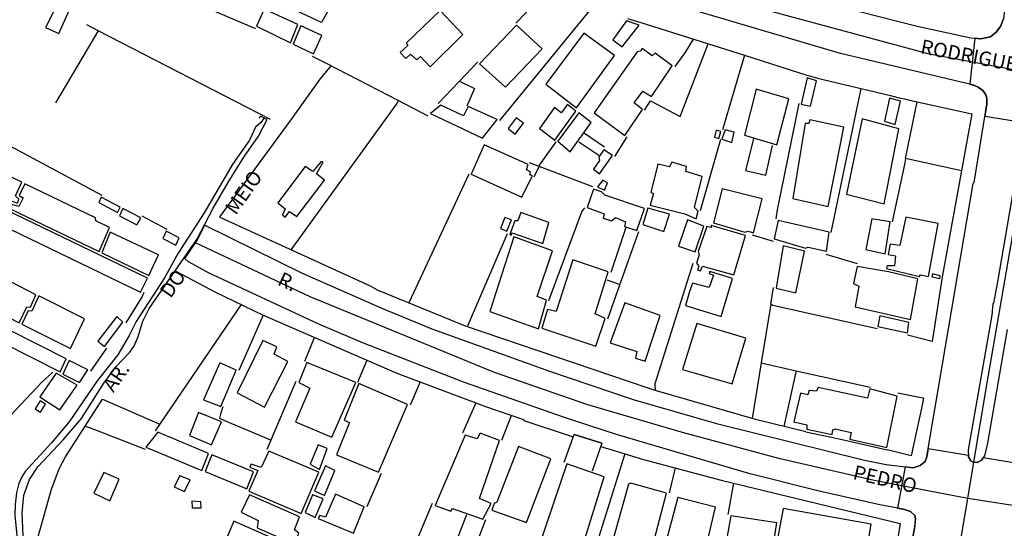
# Model space of a CAD drawing. Extents: x 180712 to 183138, y 1671507 to 1674283.
# Drawn here: x 182786 to 182957, y 1672259 to 1672348 of the extents above; entities that cross this region are included whole.
import ezdxf
from ezdxf.enums import TextEntityAlignment as Align

# ---------------------------------------------------------------- set-up
doc = ezdxf.new("R2010")
doc.units = 0
doc.header["$LTSCALE"] = 5
doc.header["$MEASUREMENT"] = 0
for name, color, linetype in [('T-ALINH-PROJ-C', 6, 'CONTINUOUS'), ('V-ARROIO', 141, 'CONTINUOUS'), ('V-CANTEIRO', 3, 'CONTINUOUS'), ('V-CRUZAMENTO', 1, 'CONTINUOUS'), ('V-EDIFICACAO', 7, 'CONTINUOUS'), ('V-EIXO_DE_LOGRADOURO', 3, 'CONTINUOUS'), ('V-LOTE', 1, 'CONTINUOUS'), ('V-NOME_DOS_LOGRADOUROS', 7, 'CONTINUOUS'), ('V-PONTE_VIADUTO_PASSARELA', 2, 'CONTINUOUS'), ('V-QUADRA', 2, 'CONTINUOUS'), ('V-TESTADA', 2, 'CONTINUOUS')]:
    doc.layers.add(name, color=color, linetype=linetype)

# ---------------------------------------------------------------- blocks, each defined once
blk = doc.blocks.new('872GIP_img_geo')
at = {"layer": 'V-ARROIO'}
for points in [[(182828.55, 1672330.5), (182827.92, 1672329.67), (182827.06, 1672328.89), (182825.96, 1672326.66), (182823.06, 1672322.54), (182818.11, 1672313.95), (182813.58, 1672306.93), (182811.16, 1672302.67), (182806.26, 1672295.06), (182805.05, 1672292.59), (182803.03, 1672289.23), (182799.46, 1672284.7), (182794.57, 1672277.58), (182791.49, 1672273.88), (182786.91, 1672268.9), (182786.3, 1672267.97), (182785.79, 1672266.78), (182785.38, 1672265.2), (182785.17, 1672263.12), (182785.13, 1672261.25), (182785.76, 1672254.91), (182785.68, 1672253.98), (182785.35, 1672253.27)], [(182787.04, 1672253.19), (182786.66, 1672255.06), (182786.38, 1672261.72), (182786.7, 1672264.78), (182787.68, 1672267.5), (182789.12, 1672269.71), (182793.51, 1672274.39), (182796.74, 1672278.11), (182800.59, 1672284.3), (182802.78, 1672287.17), (182805.07, 1672289.64), (182805.84, 1672290.68), (182806.56, 1672292.25), (182807.39, 1672295.1), (182808.52, 1672297.32), (182816.79, 1672309.32), (182819.64, 1672314.8), (182822.3, 1672319.39), (182825, 1672323.69), (182827.57, 1672327.36), (182829.09, 1672330.22)]]:
    blk.add_lwpolyline(points, dxfattribs=at)
at = {"layer": 'V-CANTEIRO'}
blk.add_lwpolyline([(182959.34, 1672319.56), (182956.32, 1672301.97), (182955.62, 1672298.21), (182955.49, 1672298.1), (182955.32, 1672296.17), (182951.21, 1672272.65), (182951.26, 1672271.43), (182951.66, 1672270.78), (182952.08, 1672270.55), (182952.2, 1672270.54), (182952.79, 1672270.49), (182953.51, 1672270.9), (182954.07, 1672271.6), (182954.62, 1672273.86), (182958.02, 1672293.66)], dxfattribs=at)
at = {"layer": 'V-CRUZAMENTO'}
for points in [[(182957.53, 1672349.3), (182957.34, 1672347.8), (182956.85, 1672346.44), (182956.06, 1672345.44), (182955.07, 1672344.65), (182953.39, 1672344.3), (182952.38, 1672344.41), (182952.38, 1672344.41), (182951.5, 1672336.38), (182951.5, 1672336.38), (182952.43, 1672336.11), (182952.43, 1672336.11), (182952.94, 1672335.89), (182953.75, 1672335.27), (182954.21, 1672334.66), (182954.45, 1672333.94), (182954.45, 1672333), (182954.2, 1672331.46), (182954.2, 1672331.46), (182954.1, 1672330.83), (182954.1, 1672330.83), (182971.15, 1672328.07)], [(182960.91, 1672270.11), (182953.81, 1672271.27), (182953.51, 1672270.9), (182952.79, 1672270.49), (182952.79, 1672270.49), (182952.08, 1672270.55), (182952.08, 1672270.55), (182951.66, 1672270.78), (182951.66, 1672270.78), (182951.26, 1672271.43), (182951.25, 1672271.69), (182944.23, 1672272.85), (182944, 1672271.52), (182944, 1672271.52), (182943.99, 1672271.48), (182943.69, 1672270.65), (182942.84, 1672269.92), (182941.63, 1672269.54), (182941.63, 1672269.54), (182940.19, 1672269.7), (182940.19, 1672269.7), (182938.86, 1672262.5), (182938.86, 1672262.5), (182940.12, 1672262.27), (182941.14, 1672261.93), (182941.9, 1672261.25), (182942.03, 1672260.65), (182941.86, 1672259.04), (182941.58, 1672257.5)]]:
    blk.add_lwpolyline(points, dxfattribs=at)
at = {"layer": 'V-EDIFICACAO'}
for points in [[(182792.47, 1672350.27), (182790.46, 1672346.28), (182792.75, 1672345.23), (182794.58, 1672349.25), (182792.47, 1672350.27)], [(182828.54, 1672349.48), (182827.21, 1672346.49), (182833.14, 1672343.62), (182834.39, 1672346.79), (182828.54, 1672349.48)], [(182853.28, 1672343.52), (182853.57, 1672343.16), (182852.26, 1672341.94), (182853.24, 1672340.89), (182854.04, 1672341.61), (182855.15, 1672340.64), (182855.78, 1672341.22), (182857.49, 1672339.45), (182863.14, 1672345.03), (182859.18, 1672349.26), (182853.28, 1672343.52)], [(182891.65, 1672347.42), (182889.31, 1672344.14), (182890.93, 1672342.89), (182893.85, 1672346.66), (182891.65, 1672347.42)], [(182834.92, 1672346.58), (182833.59, 1672343.38), (182837.11, 1672341.66), (182838.6, 1672344.86), (182834.92, 1672346.58)], [(182866.08, 1672339.97), (182870.61, 1672335.88), (182876.97, 1672342.58), (182872.51, 1672346.67), (182866.08, 1672339.97)], [(182884.23, 1672345.3), (182877.61, 1672336.38), (182882.98, 1672332.3), (182889.55, 1672341.4), (182884.23, 1672345.3)], [(182886.03, 1672331.4), (182891.35, 1672327.45), (182894.44, 1672331.97), (182893.01, 1672333.16), (182894.5, 1672335.19), (182896.03, 1672334.26), (182899.63, 1672339.58), (182896.69, 1672341.78), (182896.16, 1672341.36), (182894.38, 1672342.59), (182894.12, 1672342.13), (182893.52, 1672342.05), (182886.03, 1672331.4)], [(182923.12, 1672337.52), (182922.1, 1672332.94), (182923.73, 1672332.56), (182924.78, 1672336.99), (182923.12, 1672337.52)], [(182914.28, 1672335.53), (182912.23, 1672327.5), (182917.84, 1672325.84), (182919.96, 1672333.84), (182914.28, 1672335.53)], [(182937.5, 1672333.98), (182936.59, 1672329.94), (182938.48, 1672329.37), (182939.4, 1672333.45), (182937.5, 1672333.98)], [(182864.08, 1672332.49), (182863.26, 1672330.86), (182859.34, 1672332.72), (182857.54, 1672331.28), (182866.57, 1672326.99), (182869.13, 1672330.25), (182864.08, 1672332.49)], [(182879.1, 1672332.34), (182876.51, 1672328.65), (182879.16, 1672326.65), (182882.87, 1672331.68), (182881.37, 1672332.85), (182880.31, 1672331.43), (182879.1, 1672332.34)], [(182872.46, 1672330.56), (182871.06, 1672328.67), (182872.29, 1672327.71), (182873.74, 1672329.62), (182872.46, 1672330.56)], [(182879.7, 1672326.44), (182881.86, 1672324.6), (182885.52, 1672329.7), (182883.38, 1672331.4), (182879.7, 1672326.44)], [(182923.63, 1672330.21), (182923.46, 1672329.55), (182922.78, 1672329.57), (182920.65, 1672316.46), (182926.83, 1672315.08), (182929.54, 1672328.89), (182923.63, 1672330.21)], [(182929.97, 1672317.21), (182936.55, 1672315.55), (182939.14, 1672328.64), (182932.74, 1672330.34), (182929.97, 1672317.21)], [(182907.01, 1672327.14), (182907.78, 1672326.92), (182908.12, 1672328.16), (182907.27, 1672328.37), (182907.01, 1672327.14)], [(182908.28, 1672326.79), (182910.04, 1672326.26), (182910.43, 1672328.01), (182908.88, 1672328.47), (182908.28, 1672326.79)], [(182866.85, 1672325.83), (182864.6, 1672320.7), (182873.46, 1672316.69), (182875.22, 1672320.38), (182874.8, 1672320.64), (182874.92, 1672321.11), (182874.25, 1672321.47), (182874.51, 1672322.41), (182866.85, 1672325.83)], [(182886.97, 1672323.12), (182885.9, 1672321.58), (182886.96, 1672320.78), (182889.21, 1672323.96), (182887.7, 1672324.98), (182886.84, 1672323.76), (182886.97, 1672323.12)], [(182778.86, 1672322.94), (182776.43, 1672318.52), (182783.79, 1672314.95), (182784.35, 1672316.13), (182785.54, 1672315.67), (182785.82, 1672316.37), (182785.23, 1672316.92), (182786.32, 1672319.31), (182778.86, 1672322.94)], [(182835.67, 1672322.06), (182830.91, 1672315.7), (182832.18, 1672314.67), (182831.76, 1672313.61), (182832.2, 1672313.21), (182832.94, 1672314.22), (182834.25, 1672313.33), (182839.07, 1672319.68), (182837.66, 1672320.77), (182838.8, 1672322.81), (182838.47, 1672322.92), (182837.03, 1672321.16), (182835.67, 1672322.06)], [(182899.54, 1672322.81), (182899.16, 1672321.97), (182897.14, 1672322.48), (182895.88, 1672317.55), (182896.37, 1672317.35), (182895.81, 1672315.29), (182901.83, 1672313.79), (182903.78, 1672312.95), (182904.18, 1672314.29), (182903.51, 1672314.88), (182904.86, 1672320.32), (182901.98, 1672321.17), (182902.14, 1672322.03), (182899.54, 1672322.81)], [(182886.63, 1672318.49), (182887.84, 1672317.93), (182888.36, 1672319.2), (182887.54, 1672319.66), (182886.63, 1672318.49)], [(182786.86, 1672319.01), (182785.83, 1672317), (182786.54, 1672316.58), (182785.82, 1672315.11), (182784.6, 1672315.45), (182784.3, 1672314.69), (182799.77, 1672307.26), (182801.57, 1672311.44), (182799.21, 1672312.57), (182799.17, 1672313.1), (182786.86, 1672319.01)], [(182887.31, 1672317.64), (182885.94, 1672318.13), (182884.82, 1672314.88), (182887.76, 1672313.83), (182887.61, 1672313.07), (182889.04, 1672312.57), (182889.77, 1672313.15), (182891.47, 1672312.43), (182891.34, 1672311.6), (182893.45, 1672310.87), (182894.83, 1672314.71), (182887.88, 1672317.08), (182887.31, 1672317.64)], [(182908.34, 1672318.15), (182906.8, 1672312.26), (182912.27, 1672310.61), (182912.88, 1672310.77), (182913.79, 1672310.48), (182915.28, 1672316.42), (182908.34, 1672318.15)], [(182800.16, 1672316.73), (182799.71, 1672315.78), (182802.99, 1672314.06), (182803.43, 1672314.98), (182800.16, 1672316.73)], [(182781.82, 1672315.32), (182780.64, 1672312.9), (182806.98, 1672300.15), (182808.19, 1672302.6), (182781.82, 1672315.32)], [(182803.92, 1672314.73), (182803.31, 1672313.47), (182806.38, 1672311.89), (182807.04, 1672313.09), (182803.92, 1672314.73)], [(182895.36, 1672314.81), (182894.5, 1672311.97), (182898.2, 1672310.74), (182899.16, 1672313.74), (182895.36, 1672314.81)], [(182870.48, 1672313.17), (182869.69, 1672311.26), (182870.83, 1672310.78), (182871.65, 1672312.76), (182870.48, 1672313.17)], [(182871.36, 1672310.2), (182871.6, 1672310.09), (182871.73, 1672310.47), (182877.07, 1672308.62), (182878.14, 1672312.3), (182873.27, 1672314.06), (182872.71, 1672312.58), (182872.23, 1672312.6), (182871.36, 1672310.2)], [(182902.32, 1672312.75), (182900.71, 1672308.18), (182903.62, 1672307.17), (182905.16, 1672311.64), (182902.32, 1672312.75)], [(182918.07, 1672312.67), (182917.39, 1672309.42), (182922.84, 1672307.8), (182923.31, 1672308.01), (182926.49, 1672307.27), (182926.97, 1672310.6), (182918.07, 1672312.67)], [(182934.4, 1672312.94), (182933.37, 1672307.56), (182936.76, 1672306.83), (182937.61, 1672312.41), (182934.4, 1672312.94)], [(182940.35, 1672313.25), (182939.3, 1672308.29), (182937.6, 1672308.5), (182937.28, 1672306.72), (182938.56, 1672306.47), (182938.34, 1672304.75), (182937.08, 1672304.73), (182936.94, 1672304.29), (182942.73, 1672302.91), (182942.87, 1672303.2), (182944.27, 1672302.91), (182945.95, 1672312.12), (182940.35, 1672313.25)], [(182906.42, 1672311.79), (182906.39, 1672311.43), (182905.69, 1672311.58), (182904.15, 1672307.21), (182904.35, 1672306.68), (182903.85, 1672305.19), (182904.28, 1672304.7), (182904.02, 1672304.07), (182904.55, 1672303.89), (182904.93, 1672304.68), (182910.34, 1672303.17), (182912.39, 1672310.04), (182906.42, 1672311.79)], [(182801.74, 1672310.58), (182800.26, 1672307.02), (182808.46, 1672303.08), (182810.15, 1672306.65), (182801.74, 1672310.58)], [(182811.45, 1672310.77), (182810.88, 1672309.53), (182813.15, 1672308.32), (182813.72, 1672309.6), (182811.45, 1672310.77)], [(182872.05, 1672309.79), (182867.83, 1672296.8), (182876.36, 1672293.77), (182877.73, 1672298.77), (182876.13, 1672299.38), (182878.75, 1672307.38), (182872.05, 1672309.79)], [(182918.99, 1672308.21), (182917.76, 1672300.84), (182921.15, 1672300.02), (182922.68, 1672307.29), (182918.99, 1672308.21)], [(182882.3, 1672305.81), (182879.39, 1672296.8), (182877.88, 1672297.11), (182876.93, 1672293.9), (182886.32, 1672290.75), (182887.95, 1672295.54), (182886.2, 1672296.4), (182888.45, 1672303.69), (182882.3, 1672305.81)], [(182931.84, 1672304.64), (182931.23, 1672301.64), (182932.12, 1672301.22), (182931.51, 1672297.58), (182941.13, 1672295.41), (182942.41, 1672302.45), (182937.31, 1672303.71), (182931.84, 1672304.64)], [(182906.19, 1672303.77), (182906.09, 1672303.38), (182906.83, 1672303.09), (182906.08, 1672300.96), (182903.18, 1672301.73), (182902.66, 1672300.28), (182902.66, 1672300.28), (182902.55, 1672299.87), (182901.94, 1672297.8), (182908.18, 1672295.9), (182910.15, 1672302.56), (182906.19, 1672303.77)], [(182944.97, 1672303.32), (182944.84, 1672302.83), (182946.23, 1672302.56), (182946.31, 1672303.02), (182944.97, 1672303.32)], [(182784.39, 1672301.93), (182781.96, 1672296.79), (182785.85, 1672294.83), (182787.2, 1672297.6), (182787.82, 1672297.53), (182788.79, 1672299.71), (182784.39, 1672301.93)], [(182789.27, 1672299.5), (182788.07, 1672296.85), (182787.45, 1672296.92), (182786.34, 1672294.58), (182794.79, 1672290.32), (182797.26, 1672295.5), (182789.27, 1672299.5)], [(182891.36, 1672298.31), (182888.85, 1672291.32), (182893.49, 1672289.79), (182893.26, 1672288.65), (182894.9, 1672288.11), (182897.51, 1672296.08), (182891.36, 1672298.31)], [(182779.09, 1672296.06), (182778, 1672293.8), (182793.02, 1672286.28), (182794.04, 1672288.52), (182779.09, 1672296.06)], [(182799.57, 1672291.59), (182800.7, 1672290.71), (182803.94, 1672294.9), (182802.88, 1672295.89), (182799.57, 1672291.59)], [(182935.79, 1672296), (182935.46, 1672294.19), (182940.62, 1672293.09), (182940.88, 1672294.89), (182935.79, 1672296)], [(182903.91, 1672294.71), (182901.43, 1672286.68), (182910.09, 1672284.16), (182912.48, 1672292.13), (182903.91, 1672294.71)], [(182828.33, 1672291.72), (182823.85, 1672282.61), (182828.61, 1672280.12), (182832.69, 1672288.09), (182830.26, 1672289.32), (182830.76, 1672290.64), (182828.33, 1672291.72)], [(182794.57, 1672288.22), (182793.45, 1672285.85), (182796.35, 1672284.41), (182797.85, 1672286.59), (182794.57, 1672288.22)], [(182817.98, 1672281.4), (182820.98, 1672280.2), (182823.68, 1672286.56), (182820.83, 1672287.85), (182817.98, 1672281.4)], [(182835.97, 1672287.92), (182834.61, 1672284.41), (182836.47, 1672283.44), (182834.02, 1672277.58), (182840.33, 1672274.89), (182844.52, 1672284.39), (182835.97, 1672287.92)], [(182792.33, 1672286.04), (182789.44, 1672281.91), (182792.95, 1672279.65), (182795.98, 1672283.95), (182792.33, 1672286.04)], [(182845.04, 1672284.23), (182842.48, 1672277.85), (182843.39, 1672277.42), (182841.16, 1672271.83), (182848.44, 1672268.76), (182853.53, 1672280.59), (182845.04, 1672284.23)], [(182925.07, 1672283.55), (182924.78, 1672282.88), (182923.52, 1672283.02), (182923.27, 1672282.24), (182922, 1672282.57), (182920.82, 1672277.54), (182923.11, 1672277.03), (182923.07, 1672276.25), (182927.48, 1672275.33), (182927.63, 1672276.16), (182928.01, 1672276.32), (182930.8, 1672275.72), (182930.59, 1672274.55), (182937.05, 1672273.1), (182938.85, 1672282.05), (182934.08, 1672283.3), (182933.65, 1672281.69), (182925.07, 1672283.55)], [(182789.5, 1672281.2), (182788.63, 1672279.82), (182789.55, 1672279.22), (182790.45, 1672280.64), (182789.5, 1672281.2)], [(182817.11, 1672279.2), (182815.51, 1672275.18), (182819.38, 1672273.52), (182821.12, 1672277.53), (182817.11, 1672279.2)], [(182810, 1672275.73), (182807.94, 1672273.16), (182817.66, 1672269.1), (182818.85, 1672272.06), (182810, 1672275.73)], [(182858.31, 1672263), (182861.09, 1672261.96), (182861.38, 1672262.46), (182866.66, 1672260.59), (182868.08, 1672263.32), (182866.07, 1672264.21), (182869.54, 1672274.31), (182866.16, 1672275.6), (182865.63, 1672274.59), (182863.55, 1672275.22), (182858.31, 1672263)], [(182837.93, 1672273.53), (182836.57, 1672270.17), (182838.18, 1672269.27), (182839.54, 1672272.89), (182837.93, 1672273.53)], [(182872.86, 1672273.26), (182869.09, 1672263.55), (182868.59, 1672263.3), (182868.21, 1672262.17), (182874.26, 1672260), (182878.46, 1672271.1), (182872.86, 1672273.26)], [(182819.4, 1672271.8), (182818.28, 1672268.87), (182825.52, 1672265.89), (182826.68, 1672268.84), (182819.4, 1672271.8)], [(182829.35, 1672272.45), (182828, 1672269.62), (182826.28, 1672270.15), (182826.05, 1672269.65), (182827.41, 1672269.07), (182825.89, 1672265.45), (182835.01, 1672261.57), (182838.09, 1672268.76), (182829.35, 1672272.45)], [(182839.21, 1672269.89), (182837.29, 1672265.54), (182839.08, 1672264.72), (182840.86, 1672269.06), (182839.21, 1672269.89)], [(182876.45, 1672255.99), (182878.76, 1672255.15), (182879.79, 1672257.35), (182884.1, 1672256.18), (182887.78, 1672267.99), (182881.3, 1672270.24), (182876.45, 1672255.99)], [(182800.6, 1672268.72), (182798.88, 1672265.13), (182801.64, 1672263.78), (182803.26, 1672267.56), (182800.6, 1672268.72)], [(182813.83, 1672268.17), (182812.88, 1672266.21), (182814.67, 1672265.44), (182815.63, 1672267.43), (182813.83, 1672268.17)], [(182892.43, 1672266.84), (182892.04, 1672266.71), (182889.11, 1672256.3), (182895.92, 1672254.71), (182898.61, 1672265.11), (182892.43, 1672266.84)], [(182825.99, 1672264.84), (182824.53, 1672261.81), (182827.5, 1672260.38), (182827.32, 1672259.06), (182833.84, 1672256.26), (182834.6, 1672258.15), (182833.8, 1672258.74), (182834.69, 1672261), (182825.99, 1672264.84)], [(182836.95, 1672264.83), (182835.67, 1672261.74), (182837.43, 1672260.89), (182838.85, 1672264.14), (182836.95, 1672264.83)], [(182840.96, 1672264.92), (182839.22, 1672260.91), (182838.23, 1672261.22), (182837.97, 1672260.69), (182844.09, 1672258.13), (182845.97, 1672262.74), (182840.96, 1672264.92)], [(182815.96, 1672263.75), (182815.98, 1672262.55), (182817.59, 1672262.55), (182817.53, 1672263.61), (182815.96, 1672263.75)], [(182898.21, 1672255.46), (182905.07, 1672253.79), (182907.19, 1672262.7), (182900.63, 1672264.37), (182898.21, 1672255.46)], [(182909.86, 1672261.15), (182909, 1672256.36), (182917.02, 1672254.77), (182917.87, 1672259.93), (182909.86, 1672261.15)], [(182918.94, 1672262.45), (182917.51, 1672254.67), (182922.6, 1672253.66), (182923.12, 1672256.02), (182926.07, 1672255.69), (182925.69, 1672252.68), (182932.91, 1672251.6), (182934.3, 1672259.72), (182918.94, 1672262.45)], [(182823.28, 1672260.22), (182817.31, 1672246.28), (182827.98, 1672241.8), (182833.67, 1672255.68), (182823.28, 1672260.22)]]:
    blk.add_lwpolyline(points, close=True, dxfattribs=at)
at = {"layer": 'V-EIXO_DE_LOGRADOURO'}
for points in [[(182895.76, 1672355.78), (182902.92, 1672353.4), (182911.21, 1672350.65), (182944.18, 1672341.76), (182953.18, 1672340.07), (182963.71, 1672338.09)], [(182952.2, 1672270.54), (182954.53, 1672284.36), (182961.49, 1672324.61), (182962.01, 1672327.75)], [(182951.13, 1672264.22), (182940.23, 1672266.29), (182934.79, 1672267.33), (182918.19, 1672271.19), (182901.43, 1672275.72), (182884.92, 1672280.51), (182868.66, 1672286.14), (182836.55, 1672299.32), (182816.58, 1672308.76)], [(182951.13, 1672264.22), (182952.08, 1672269.85), (182952.2, 1672270.54)], [(182949.97, 1672257.34), (182950.08, 1672258.02), (182951.13, 1672264.22)], [(183108.19, 1672260.95), (183101.51, 1672259.95), (183090.75, 1672258.33), (183064.28, 1672256.15), (183049.74, 1672255.81), (183032.98, 1672255.81), (183016.3, 1672256.48), (182999.62, 1672257.49), (182983.02, 1672259.17), (182962.37, 1672262.44), (182951.13, 1672264.22)]]:
    blk.add_lwpolyline(points, dxfattribs=at)
at = {"layer": 'V-LOTE'}
for points in [[(182810.61, 1672353.14), (182827.03, 1672346.13)], [(182877.7, 1672352.55), (182872.37, 1672347.03)], [(182841.11, 1672351.78), (182838.54, 1672347.15), (182833.32, 1672349.6)], [(182885.76, 1672349.87), (182869.53, 1672330.07)], [(182894.14, 1672347.17), (182912.2, 1672341.44)], [(182799.62, 1672345.71), (182792.18, 1672333.14)], [(182799.62, 1672345.71), (182797.66, 1672346.72)], [(182829.63, 1672330.22), (182799.62, 1672345.71)], [(182903.29, 1672344.26), (182901.81, 1672341.87), (182900.09, 1672339.5)], [(182894.83, 1672331.89), (182895.86, 1672333.49), (182900.99, 1672330.76), (182905.92, 1672343.43)], [(182840.19, 1672339.62), (182839.17, 1672340.13), (182836.94, 1672341.23)], [(182862.59, 1672336.95), (182865.75, 1672340.29)], [(182912.2, 1672341.44), (182908.42, 1672328.45)], [(182912.2, 1672341.44), (182923.09, 1672337.98)], [(182820.85, 1672313.33), (182833.1, 1672329.94), (182838.31, 1672337.25), (182839.4, 1672338.63), (182840.19, 1672339.62)], [(182840.19, 1672339.62), (182840.17, 1672339.63)], [(182840.19, 1672339.62), (182841.17, 1672339.11), (182851.92, 1672333.55)], [(182858.86, 1672333.01), (182862.59, 1672336.95)], [(182862.59, 1672336.95), (182865.2, 1672335.63), (182863.87, 1672332.59)], [(182924.93, 1672337.43), (182925.96, 1672337.19), (182937.68, 1672334.4)], [(182927.34, 1672310.57), (182932.54, 1672335.62)], [(182833.23, 1672307.52), (182851.65, 1672333), (182851.92, 1672333.55)], [(182851.92, 1672333.55), (182857.05, 1672330.89)], [(182939.56, 1672333.94), (182942.28, 1672333.33)], [(182940.29, 1672323.43), (182940.26, 1672323.44), (182942.28, 1672333.33)], [(182942.28, 1672333.33), (182951.81, 1672331.21)], [(182921.67, 1672333.04), (182917.91, 1672314.5), (182917.71, 1672312.93)], [(182951.81, 1672331.21), (182946.72, 1672303.13)], [(182777.8, 1672329.06), (182800.26, 1672317.03)], [(182876.43, 1672322.08), (182876.53, 1672322.3), (182879.44, 1672326.35)], [(182883.39, 1672326.37), (182886.86, 1672324.02)], [(182887.86, 1672325.4), (182884.36, 1672327.81)], [(182889.62, 1672323.81), (182891.78, 1672327.24)], [(182908.05, 1672326.76), (182904.52, 1672314.34)], [(182913.78, 1672326.87), (182912.42, 1672321.38), (182915.93, 1672320.52), (182917.11, 1672325.74)], [(182940.29, 1672323.43), (182940.08, 1672322.43), (182937.97, 1672312.4)], [(182950.01, 1672321.31), (182940.29, 1672323.43)], [(182876.43, 1672322.08), (182874.75, 1672322.72)], [(182875.59, 1672320.27), (182876.43, 1672322.08)], [(182885.8, 1672318.52), (182876.43, 1672322.08)], [(182864.19, 1672320.72), (182853.73, 1672298.32)], [(182878.14, 1672298.68), (182883.91, 1672314.16), (182884.4, 1672314.85)], [(182807.23, 1672313.47), (182811.56, 1672311.14)], [(182896.65, 1672283.04), (182895.28, 1672283.5), (182863.6, 1672294.23), (182848.29, 1672300.5), (182847.08, 1672301.18), (182820.86, 1672313.18), (182820.85, 1672313.33)], [(182891.53, 1672311.4), (182888.93, 1672303.56)], [(182870.89, 1672310.31), (182863.9, 1672294.13)], [(182890.53, 1672301.45), (182893.8, 1672310.73)], [(182917.27, 1672308.97), (182913.61, 1672310.08)], [(182926.42, 1672306.78), (182931.85, 1672305.17)], [(182903.25, 1672305.12), (182896.6, 1672284.17), (182896.65, 1672283.04)], [(182813.14, 1672303.8), (182820.09, 1672300.18), (182828.28, 1672296.21), (182851.65, 1672286.06)], [(182946.61, 1672302.42), (182944.91, 1672291.58)], [(182890.53, 1672301.45), (182889.53, 1672301.81), (182888.3, 1672302.25)], [(182888.44, 1672295.51), (182890.53, 1672301.45)], [(182935.35, 1672293.77), (182917.15, 1672297.82), (182916.81, 1672298.04), (182917.29, 1672300.96)], [(182807.56, 1672300.11), (182807.29, 1672299.38), (182804.46, 1672294.81)], [(182809.59, 1672276.01), (182824.57, 1672298)], [(182916.81, 1672298.07), (182915.15, 1672287.81)], [(182828.38, 1672296.16), (182824.12, 1672286.52)], [(182835.61, 1672288.13), (182837.29, 1672292.23)], [(182944.91, 1672291.58), (182940.63, 1672292.66)], [(182801.07, 1672290.39), (182798.27, 1672286.37)], [(182846.43, 1672288.29), (182844.83, 1672284.42)], [(182915.15, 1672287.81), (182913.57, 1672278.12)], [(182915.15, 1672287.81), (182921.2, 1672286.47)], [(182772.34, 1672268.57), (182773.66, 1672267.83), (182781.96, 1672275.92), (182782.28, 1672276.39), (182782.71, 1672276.67), (182784.4, 1672278.69), (182789.79, 1672284.47), (182791.75, 1672286.21)], [(182851.65, 1672286.06), (182865.44, 1672280.86)], [(182921.2, 1672286.47), (182920.98, 1672285.47), (182919.09, 1672276.75)], [(182921.2, 1672286.47), (182934.1, 1672283.62)], [(182829.06, 1672272.79), (182834.13, 1672284.65)], [(182855.72, 1672284.52), (182853.99, 1672280.48)], [(182913.57, 1672278.12), (182897.28, 1672282.86), (182896.65, 1672283.04)], [(182938.94, 1672282.62), (182942.43, 1672281.92), (182943.42, 1672281.72)], [(182943.42, 1672281.72), (182943.21, 1672280.72), (182941.29, 1672271.62)], [(182797.37, 1672276.81), (182800.37, 1672281.49), (182810.35, 1672277.16)], [(182821.36, 1672280.19), (182820.96, 1672278.9), (182820.74, 1672278.19), (182821.65, 1672277.8), (182829.67, 1672274.39)], [(182865.44, 1672280.86), (182863.08, 1672275.56)], [(182865.44, 1672280.86), (182866.92, 1672280.3)], [(182866.92, 1672280.3), (182873.72, 1672277.94), (182873.79, 1672277.79), (182882.35, 1672274.94)], [(182871.58, 1672278.62), (182869.87, 1672274.32)], [(182786.74, 1672248.88), (182791.51, 1672265.8), (182792.84, 1672269.34), (182793.95, 1672271.46), (182797.37, 1672276.81)], [(182797.37, 1672276.81), (182798.38, 1672276.42), (182807.79, 1672272.79)], [(182914.16, 1672277.95), (182913.57, 1672278.12)], [(182922.93, 1672275.81), (182914.16, 1672277.95)], [(182880.83, 1672270.54), (182882.55, 1672275.34)], [(182882.55, 1672275.34), (182887.37, 1672273.86)], [(182927.4, 1672274.87), (182930.52, 1672274.18)], [(182887.37, 1672273.86), (182885.7, 1672268.98)], [(182887.17, 1672273.26), (182894.65, 1672271.01), (182908.17, 1672267.39)], [(182891.35, 1672272), (182884.1, 1672248.79)], [(182941.29, 1672271.63), (182937.09, 1672272.67)], [(182848.91, 1672268.54), (182846.45, 1672262.73)], [(182900.15, 1672269.52), (182899.1, 1672265.2)], [(182908.17, 1672267.39), (182910.32, 1672266.87)], [(182910.32, 1672266.87), (182909.32, 1672261.41)], [(182910.32, 1672266.87), (182939.37, 1672259.82)], [(182857.84, 1672263.34), (182853.7, 1672253.5)], [(182862.01, 1672256.65), (182863.87, 1672261.39)], [(182867.08, 1672260.45), (182865.19, 1672255.48)], [(182939.37, 1672259.82), (182937.75, 1672250.07)]]:
    blk.add_lwpolyline(points, dxfattribs=at)
at = {"layer": 'V-PONTE_VIADUTO_PASSARELA'}
for points in [[(182828.55, 1672330.5), (182827.93, 1672330.83), (182827.61, 1672330.49)], [(182829.09, 1672330.22), (182828.55, 1672330.5)]]:
    blk.add_lwpolyline(points, dxfattribs=at)
at = {"layer": 'V-QUADRA'}
for points in [[(182929.3, 1672349.85), (182942.33, 1672346.52), (182951.66, 1672344.49), (182953.39, 1672344.3), (182954, 1672344.43), (182954, 1672344.43), (182955.07, 1672344.65), (182956.06, 1672345.44), (182956.85, 1672346.44), (182957.34, 1672347.8)], [(182940.6, 1672252.17), (182941.86, 1672259.04), (182941.88, 1672259.26), (182941.88, 1672259.26), (182942.03, 1672260.65), (182941.9, 1672261.25), (182941.14, 1672261.93), (182940.12, 1672262.27), (182939.55, 1672262.38), (182939.55, 1672262.38), (182935.82, 1672263.07), (182925.21, 1672265.45), (182912.96, 1672268.52), (182889.91, 1672275.37), (182885.12, 1672276.92), (182880.87, 1672278.28), (182863.45, 1672284.43), (182845.84, 1672291.29), (182838.04, 1672294.57), (182818.82, 1672303.54), (182815.35, 1672305.42), (182814.73, 1672306.01), (182816.58, 1672308.76), (182816.58, 1672308.76), (182816.92, 1672309.26), (182818.2, 1672311.82), (182835.04, 1672303.5), (182849.18, 1672297.29), (182857.78, 1672293.78), (182878.23, 1672286.4), (182892.82, 1672281.45), (182907.34, 1672277.24), (182933.14, 1672270.86), (182936.88, 1672270.09), (182940.82, 1672269.63), (182940.82, 1672269.63), (182941.63, 1672269.54), (182942.84, 1672269.92), (182943.69, 1672270.65), (182943.99, 1672271.48), (182943.99, 1672271.48), (182944, 1672271.52), (182952.09, 1672319.11), (182952.22, 1672319.24), (182954.2, 1672331.46), (182954.2, 1672331.46), (182954.45, 1672333), (182954.45, 1672333.94), (182954.21, 1672334.66), (182953.75, 1672335.27), (182952.94, 1672335.89), (182952.43, 1672336.11), (182952.43, 1672336.11), (182952.2, 1672336.21), (182928.97, 1672341.76), (182900.38, 1672350.17)]]:
    blk.add_lwpolyline(points, dxfattribs=at)
at = {"layer": 'V-TESTADA'}
for points in [[(182891.85, 1672347.86), (182894.14, 1672347.17)], [(182894.14, 1672347.17), (182912.2, 1672341.44)], [(182912.2, 1672341.44), (182923.09, 1672337.98)], [(182923.09, 1672337.98), (182923.96, 1672337.72), (182924.93, 1672337.43)], [(182924.93, 1672337.43), (182925.96, 1672337.19), (182937.68, 1672334.4)], [(182937.64, 1672334.41), (182939.6, 1672333.93)], [(182939.56, 1672333.94), (182942.28, 1672333.33)], [(182942.28, 1672333.33), (182951.81, 1672331.21)], [(182951.81, 1672331.21), (182946.72, 1672303.13)], [(182896.65, 1672283.04), (182895.28, 1672283.5), (182863.6, 1672294.23), (182848.29, 1672300.5), (182847.08, 1672301.18), (182820.86, 1672313.18), (182820.85, 1672313.33)], [(182813.14, 1672303.8), (182820.09, 1672300.18), (182828.28, 1672296.21), (182851.65, 1672286.06)], [(182946.61, 1672302.42), (182944.91, 1672291.58)], [(182946.72, 1672303.13), (182946.61, 1672302.42)], [(182851.65, 1672286.06), (182865.44, 1672280.86)], [(182913.57, 1672278.12), (182897.28, 1672282.86), (182896.65, 1672283.04)], [(182943.42, 1672281.72), (182943.21, 1672280.72), (182941.29, 1672271.62)], [(182865.44, 1672280.86), (182866.92, 1672280.3)], [(182866.92, 1672280.3), (182873.72, 1672277.94), (182873.79, 1672277.79), (182882.35, 1672274.94)], [(182914.16, 1672277.95), (182913.57, 1672278.12)], [(182922.93, 1672275.81), (182914.16, 1672277.95)], [(182887.37, 1672273.86), (182882.55, 1672275.34)], [(182922.93, 1672275.81), (182927.4, 1672274.87)], [(182927.4, 1672274.87), (182930.52, 1672274.18)], [(182887.17, 1672273.26), (182894.65, 1672271.01), (182908.17, 1672267.39)], [(182930.52, 1672274.18), (182937.09, 1672272.67)], [(182941.29, 1672271.63), (182937.09, 1672272.67)], [(182908.17, 1672267.39), (182910.32, 1672266.87)], [(182910.32, 1672266.87), (182939.37, 1672259.82)], [(182939.37, 1672259.82), (182937.75, 1672250.07)]]:
    blk.add_lwpolyline(points, dxfattribs=at)
at = {"layer": 'V-NOME_DOS_LOGRADOUROS'}
for s, rotation, p in [('RODRIGUES', 349, (182942.61, 1672341.03)), ('MEIO', 55, (182824.25, 1672312.99)), ('DO', 55, (182812.88, 1672298.5)), ('R.', 335, (182830.37, 1672300.81)), ('AR.', 55, (182802.91, 1672282.09)), ('PEDRO', 347, (182930.81, 1672266.85))]:
    blk.add_text(s, height=2.5, rotation=rotation, dxfattribs=at).set_placement(p, align=Align.BOTTOM_LEFT)

msp = doc.modelspace()

# ---------------------------------------------------------------- block references
at = {"layer": 'T-ALINH-PROJ-C'}
msp.add_blockref('872GIP_img_geo', (0, 0), dxfattribs=at)

doc.saveas('drawing.dxf')
